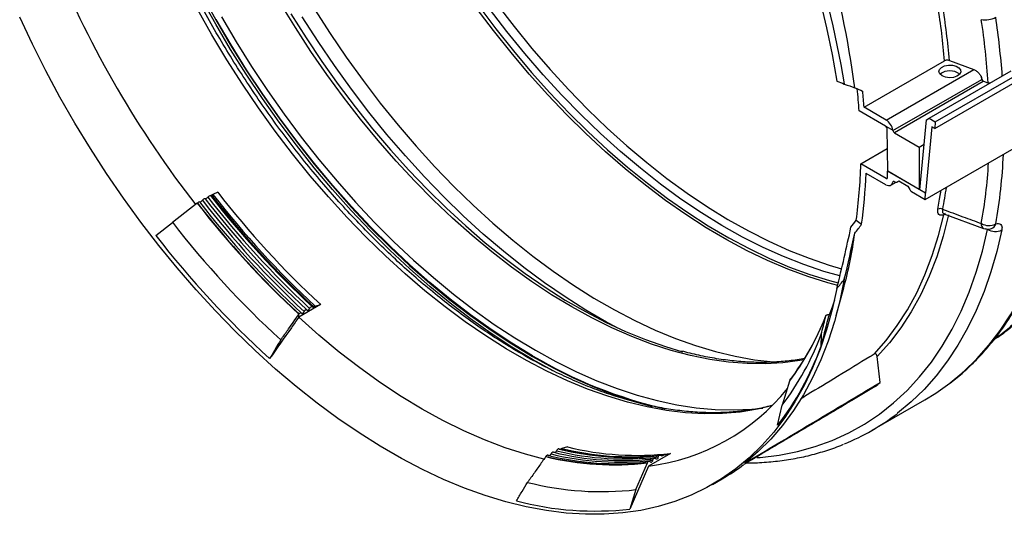
# Model space of a CAD drawing. Units: millimetres. Extents: x 71 to 4274, y 142 to 2067.
# Drawn here: x 3286 to 3540, y 814 to 941 of the extents above; entities that cross this region are included whole.
import ezdxf

# ---------------------------------------------------------------- set-up
doc = ezdxf.new("R2010")
doc.units = ezdxf.units.MM
doc.layers.add('157009', color=7, linetype='Continuous')

# ---------------------------------------------------------------- blocks, each defined once
blk = doc.blocks.new('1115417-M_001_ISO_view')
for p, q in [((77.19, -387.12), (97.95, -375.14)), ((99.19, -375.06), (105.5, -377.38)), ((82.91, -390.42), (105.5, -377.38)), ((93.93, -389.95), (115.16, -377.69)), ((84.64, -393.14), (107.56, -379.91)), ((107.91, -380.45), (84.99, -393.68)), ((95.42, -392.61), (116.79, -380.27)), ((95.55, -390.88), (116.78, -378.63)), ((109.58, -380.91), (109.2, -380.82)), ((82.75, -391.98), (75.89, -388.02)), ((82.91, -390.42), (77.19, -387.12)), ((91.59, -408.44), (93.3, -390.32)), ((93.3, -390.32), (93.93, -389.95)), ((93.93, -389.95), (95.55, -390.88)), ((95.55, -390.88), (95.42, -392.61)), ((82.77, -391.99), (84.63, -393.07)), ((83.27, -403.62), (83.11, -392.59)), ((94.63, -392.15), (93.02, -409.27)), ((95.42, -392.61), (94.63, -392.15)), ((84.99, -393.68), (91.4, -397.38)), ((76.34, -401.72), (83.18, -397.77)), ((91.4, -397.38), (92.7, -396.63)), ((91.4, -397.38), (91.4, -408.31)), ((92.98, -410.91), (115.87, -397.7)), ((82.86, -405.48), (76.34, -401.72)), ((83.25, -403.63), (83.27, -403.62)), ((91.59, -408.45), (83.25, -403.63)), ((91.4, -408.31), (83.27, -403.62)), ((82.83, -407.13), (77.7, -404.17)), ((82.86, -405.48), (83.22, -405.27)), ((84.89, -406.25), (84.6, -406.42)), ((84.95, -406.28), (85.13, -406.38)), ((85.63, -406.43), (86.14, -406.13)), ((85.63, -406.43), (86.14, -406.13)), ((86.14, -406.13), (88.46, -407.47)), ((84.09, -407.25), (85.43, -406.47)), ((88.46, -407.47), (88.95, -408.34)), ((91.4, -408.31), (91.62, -408.19)), ((93.02, -409.27), (91.59, -408.44)), ((91.59, -408.44), (91.59, -408.45)), ((-90.75, -409.63), (-91.1, -409.84)), ((-89.52, -409.06), (-90.75, -409.63)), ((89.45, -408.87), (92.98, -410.91)), ((92.98, -410.91), (93.02, -409.27)), ((-94.81, -411.88), (-101.2, -416.82)), ((75.15, -416.29), (76.55, -417.32)), ((97.77, -414.59), (108, -418.39)), ((97.77, -414.59), (97.77, -414.59)), ((-105.44, -420.25), (-101.2, -416.82)), ((109.01, -418.65), (108.57, -418.49)), ((109.01, -418.65), (109.11, -418.54)), ((69.97, -440.91), (71.93, -433.76)), ((-62.97, -438.06), (-68.62, -441.32)), ((-64.74, -438.65), (-64.39, -438.44)), ((-64.39, -438.44), (-62.97, -438.06)), ((-68.63, -440.62), (-68.59, -440.55)), ((-68.62, -441.32), (-68.63, -440.62)), ((67.33, -440.99), (67.34, -440.94)), ((66.14, -445.7), (66.01, -448.96)), ((81.32, -458.14), (80.54, -451.48)), ((57.97, -457.78), (56.09, -464.03)), ((58.01, -457.69), (57.97, -457.78)), ((58.06, -457.58), (58.01, -457.69)), ((54.89, -469.21), (56.09, -464.03)), ((79.28, -470.5), (92.85, -462.66)), ((0.67, -474.8), (-0.73, -475.19)), ((-4.93, -477.3), (-4.97, -477.37)), ((-0.73, -475.19), (-1.09, -475.39)), ((27.23, -476.46), (21.57, -479.72)), ((24.51, -476.89), (23.46, -477.01)), ((25.63, -476.82), (24.73, -476.93)), ((25.28, -477.02), (24.98, -477.06)), ((25.28, -477.02), (25.63, -476.82)), ((25.63, -476.82), (27.23, -476.46)), ((21.57, -479.72), (16.81, -490.82)), ((18.34, -485.82), (21.3, -478.91)), ((21.69, -478.53), (20.63, -478.65)), ((23.1, -477.71), (22.04, -477.83)), ((38.11, -484.45), (40.58, -483.03)), ((18.34, -485.82), (16.81, -490.82))]:
    blk.add_line(p, q)
at = {"flags": 128}
for points in [[(65.84, -359.62), (67.53, -366.59), (68.98, -373.5), (70.19, -380.34)], [(1.77, -438.63), (-3.42, -435.49), (-8.59, -432.07), (-13.74, -428.38), (-18.85, -424.43), (-23.92, -420.22), (-28.93, -415.77), (-33.86, -411.09), (-38.72, -406.18), (-43.48, -401.05), (-48.13, -395.73), (-52.67, -390.22), (-57.09, -384.53), (-61.37, -378.68), (-65.51, -372.68), (-69.49, -366.54), (-73.31, -360.29)], [(-88.55, -363.75), (-84.76, -370.22), (-80.79, -376.58), (-76.67, -382.81), (-72.39, -388.91), (-67.97, -394.85), (-63.42, -400.62), (-58.74, -406.22), (-53.95, -411.62), (-49.06, -416.82), (-44.08, -421.81), (-39.02, -426.57), (-33.89, -431.09), (-28.7, -435.37), (-23.47, -439.39), (-18.2, -443.15), (-12.9, -446.64), (-7.6, -449.84)], [(-8.3, -451.26), (-13.64, -448.03), (-18.98, -444.52), (-24.29, -440.73), (-29.56, -436.68), (-34.79, -432.36), (-39.96, -427.81), (-45.06, -423.01), (-50.08, -417.98), (-55.01, -412.74), (-59.83, -407.3), (-64.55, -401.66), (-69.13, -395.84), (-73.59, -389.85), (-77.9, -383.71), (-82.06, -377.43), (-86.05, -371.02), (-89.88, -364.49)], [(-93.65, -357.94), (-90.01, -364.57), (-86.18, -371.1), (-82.18, -377.51), (-78.01, -383.8), (-73.7, -389.95), (-69.24, -395.94), (-64.64, -401.77), (-59.93, -407.41), (-55.1, -412.87), (-50.16, -418.11), (-45.14, -423.14), (-40.03, -427.95), (-34.85, -432.51), (-29.62, -436.83), (-24.34, -440.89), (-19.02, -444.68), (-13.68, -448.2), (-8.33, -451.43), (-2.98, -454.37), (2.36, -457.02), (7.68, -459.37), (12.96, -461.41), (18.19, -463.13), (22.54, -464.34)], [(-70.66, -363.01), (-66.75, -369.22), (-62.68, -375.31), (-58.45, -381.25), (-54.09, -387.04), (-49.6, -392.66), (-44.99, -398.09), (-40.26, -403.33), (-35.44, -408.36), (-30.53, -413.17), (-25.55, -417.75), (-20.5, -422.1), (-15.39, -426.19), (-10.25, -430.02), (-5.07, -433.58), (0.12, -436.87), (5.32, -439.87), (10.52, -442.58), (15.69, -444.99), (20.84, -447.1), (25.94, -448.9), (30.37, -450.23)], [(-8.34, -452.23), (-13.69, -449), (-19.02, -445.49), (-24.33, -441.71), (-29.6, -437.66), (-34.83, -433.36), (-40, -428.81), (-45.11, -424.03), (-50.13, -419.02), (-55.06, -413.79), (-59.89, -408.36), (-64.61, -402.74), (-69.21, -396.94), (-73.68, -390.97), (-78, -384.84), (-82.17, -378.58), (-86.19, -372.18), (-90.03, -365.68), (-93.7, -359.07)], [(-17.55, -360.47), (-13.09, -366.29), (-8.5, -371.93), (-3.79, -377.38), (1.02, -382.63), (5.94, -387.67), (10.93, -392.49), (16.01, -397.06), (21.14, -401.4), (26.33, -405.47), (31.55, -409.28), (36.8, -412.82), (42.07, -416.07), (47.34, -419.03), (52.6, -421.7), (57.84, -424.06), (63.04, -426.11), (68.2, -427.85), (71.4, -428.78)], [(70.38, -433.1), (67.85, -432.42), (62.71, -430.81), (57.52, -428.89), (52.29, -426.67), (47.03, -424.14), (41.76, -421.32), (36.49, -418.21), (31.23, -414.82), (25.98, -411.15), (20.77, -407.22), (15.6, -403.03), (10.48, -398.59), (5.44, -393.91), (0.47, -389), (-4.42, -383.87), (-9.2, -378.54), (-13.87, -373.02), (-18.42, -367.31), (-22.84, -361.44)], [(-22.21, -361.03), (-17.8, -366.9), (-13.26, -372.59), (-8.6, -378.1), (-3.82, -383.42), (1.05, -388.54), (6.01, -393.44), (11.05, -398.11), (16.15, -402.54), (21.31, -406.72), (26.52, -410.65), (31.75, -414.31), (37.01, -417.69), (42.27, -420.8), (47.53, -423.61), (52.78, -426.13), (57.99, -428.35), (63.18, -430.27), (68.31, -431.87), (70.53, -432.47)], [(70.96, -430.67), (66.82, -429.49), (61.63, -427.74), (56.4, -425.67), (51.13, -423.3), (45.84, -420.61), (40.54, -417.63), (35.24, -414.36), (29.96, -410.8), (24.71, -406.97), (19.49, -402.87), (14.33, -398.51), (9.23, -393.91), (4.2, -389.06), (-0.74, -384), (-5.58, -378.71), (-10.32, -373.23), (-14.93, -367.55), (-19.42, -361.7)], [(13.27, -443.9), (10.76, -442.55), (5.41, -439.46), (0.06, -436.08), (-5.27, -432.42), (-10.57, -428.49), (-15.83, -424.29), (-21.04, -419.84), (-26.18, -415.14), (-31.24, -410.21), (-36.22, -405.06), (-41.1, -399.69), (-45.87, -394.13), (-50.51, -388.38), (-55.03, -382.45), (-59.41, -376.36), (-63.63, -370.12), (-67.7, -363.76)], [(-64.52, -361.77), (-60.51, -368.05), (-56.35, -374.19), (-52.03, -380.19), (-47.58, -386.03), (-43, -391.7), (-38.31, -397.19), (-33.5, -402.47), (-28.6, -407.55), (-23.61, -412.41), (-18.54, -417.04), (-13.41, -421.42), (-8.23, -425.56), (-3.01, -429.43), (2.25, -433.04), (7.52, -436.37), (12.79, -439.41), (18.06, -442.17), (23.31, -444.63), (28.54, -446.78), (33.72, -448.63), (38.85, -450.17), (43.91, -451.39), (48.9, -452.29), (53.81, -452.87), (54.79, -452.95)], [(53.4, -464.22), (49.68, -465.08), (45.23, -465.78), (40.65, -466.16), (35.95, -466.22), (31.15, -465.95), (26.24, -465.37), (21.25, -464.47), (16.19, -463.25), (11.06, -461.71), (5.88, -459.86), (0.66, -457.71), (-4.6, -455.25), (-9.87, -452.5), (-15.14, -449.45), (-20.41, -446.12), (-25.66, -442.51), (-30.89, -438.64), (-36.07, -434.5), (-41.2, -430.12), (-46.26, -425.49), (-51.25, -420.63), (-56.16, -415.55), (-60.96, -410.27), (-65.66, -404.78), (-70.24, -399.11), (-74.69, -393.27), (-79.01, -387.27), (-83.17, -381.13), (-87.18, -374.85), (-91.02, -368.46), (-94.68, -361.96)], [(70.19, -433.88), (68.98, -439.34), (67.53, -444.58), (65.84, -449.6), (63.91, -454.38), (61.75, -458.91), (59.35, -463.19), (56.73, -467.21), (53.88, -470.95), (50.83, -474.41), (47.57, -477.58), (44.1, -480.45), (40.45, -483.02), (36.61, -485.29), (32.59, -487.24), (28.41, -488.87), (24.07, -490.19), (19.58, -491.18), (14.95, -491.84), (10.19, -492.18), (5.31, -492.19), (0.32, -491.87), (-4.76, -491.23), (-9.94, -490.26), (-15.18, -488.97), (-20.5, -487.35), (-25.86, -485.42), (-31.27, -483.18), (-36.7, -480.63), (-42.15, -477.77), (-47.61, -474.62), (-53.06, -471.18), (-58.5, -467.46), (-63.9, -463.46), (-69.27, -459.2), (-74.58, -454.68), (-79.83, -449.91), (-85, -444.91), (-90.09, -439.68), (-95.07, -434.24), (-99.95, -428.6), (-104.71, -422.76), (-109.34, -416.75), (-113.83, -410.58), (-118.17, -404.25), (-122.36, -397.79), (-126.37, -391.2), (-130.21, -384.5), (-133.87, -377.71), (-137.33, -370.84), (-140.59, -363.9)], [(97.32, -379.01), (96.73, -378.52), (96.49, -377.94), (96.64, -377.34), (97.14, -376.82), (97.94, -376.44), (98.92, -376.25), (99.96, -376.27), (100.91, -376.52), (101.65, -376.94), (102.06, -377.49), (102.11, -378.09), (101.78, -378.65), (101.12, -379.12), (100.21, -379.41), (99.18, -379.49), (98.17, -379.35), (97.32, -379.01)], [(108.01, -380.39), (109.13, -380.79), (109.2, -380.82)], [(96.22, -413.4), (96.68, -410.88), (97.06, -408.55)], [(99.26, -458.37), (99.37, -458.29), (102.9, -455.34), (106.23, -452.09), (109.36, -448.56), (112.27, -444.75), (114.96, -440.67), (117.44, -436.32), (119.68, -431.72), (121.69, -426.87), (123.46, -421.79), (124.99, -416.48), (126.28, -410.96)], [(79.81, -450.81), (82.9, -447.3), (85.75, -443.48), (88.38, -439.38), (90.76, -434.99), (92.89, -430.34), (94.77, -425.42), (96.4, -420.26), (97.77, -414.87)], [(99, -414.92), (97.6, -420.43), (95.93, -425.69), (94, -430.7), (91.81, -435.44), (89.36, -439.89), (86.66, -444.06), (83.72, -447.92), (80.54, -451.48)], [(49.54, -477.54), (50.41, -477.48), (55.28, -476.89), (60, -475.97), (64.58, -474.71), (68.99, -473.11), (73.22, -471.18), (77.28, -468.92), (81.14, -466.34), (84.81, -463.43), (88.27, -460.22), (91.51, -456.7), (94.54, -452.89), (97.33, -448.79), (99.89, -444.4), (102.22, -439.75), (104.29, -434.84), (106.12, -429.68), (107.69, -424.28), (109.01, -418.65)], [(112.71, -418.79), (111.42, -424.32), (109.89, -429.62), (108.12, -434.71), (106.11, -439.55), (103.86, -444.16), (101.39, -448.5), (98.7, -452.59), (95.79, -456.4), (92.66, -459.93), (89.33, -463.17), (85.8, -466.12), (85.69, -466.21)], [(72.09, -431.53), (70.95, -437.06), (69.55, -442.38), (67.91, -447.47), (66.03, -452.33), (63.9, -456.95), (61.55, -461.31), (58.96, -465.4), (56.16, -469.22), (53.13, -472.76), (49.9, -476), (46.46, -478.95)], [(61.69, -452.29), (60.62, -452.49), (56.21, -453.07), (51.66, -453.34), (47.01, -453.29), (42.25, -452.91), (37.39, -452.22), (32.46, -451.21), (27.45, -449.88), (22.38, -448.24), (17.27, -446.29), (12.12, -444.03), (6.95, -441.47), (1.77, -438.63)], [(69.55, -436.94), (68.94, -438.72), (67.93, -441.39)], [(-5.37, -477.97), (-10.17, -476.69), (-15.42, -474.99), (-20.73, -472.97), (-26.06, -470.64), (-31.43, -467.99), (-36.8, -465.04), (-42.18, -461.78), (-47.54, -458.24), (-52.88, -454.41), (-58.18, -450.31), (-63.43, -445.94), (-68.62, -441.32)], [(-7.6, -449.84), (-2.3, -452.76), (3, -455.39), (8.27, -457.71), (13.5, -459.73), (18.69, -461.45), (23.82, -462.84), (28.88, -463.93), (33.86, -464.69), (38.75, -465.14), (43.54, -465.26), (48.21, -465.06), (51.07, -464.78)], [(-2.85, -455.25), (-3, -455.17), (-8.34, -452.23)], [(92.85, -462.66), (95.65, -460.94), (99.26, -458.37)], [(23.41, -477.8), (23.52, -477.86), (23.63, -477.89), (23.75, -477.88), (23.86, -477.84), (23.96, -477.76), (24.04, -477.66), (24.09, -477.53), (24.12, -477.39)], [(24.12, -477.39), (24.14, -477.25), (24.2, -477.12), (24.27, -477.02), (24.37, -476.94), (24.48, -476.9), (24.6, -476.89), (24.71, -476.92), (24.82, -476.98)], [(22, -478.62), (22.1, -478.68), (22.22, -478.71), (22.34, -478.7), (22.45, -478.66), (22.54, -478.58), (22.62, -478.48), (22.68, -478.35), (22.7, -478.21)], [(22.7, -478.21), (22.73, -478.07), (22.78, -477.94), (22.86, -477.84), (22.96, -477.76), (23.07, -477.72), (23.18, -477.71), (23.3, -477.74), (23.41, -477.8)]]:
    blk.add_lwpolyline(points, dxfattribs=at)
for centre, radius, start, end in [((-176.05, -420.92), 251.32, 9.1149, 27.7025), ((-158.38, -412.37), 235.12, 7.3957, 25.895), ((118.64, -246.28), 270.72, 202.4569, 217.8318), ((-87.06, -390.63), 185.66, 4.785, 9.1776), ((-86.68, -390.55), 186.51, 4.7634, 9.178), ((108.37, -358.71), 5.87, 260.7351, 298.0387), ((-85.72, -393.8), 195.35, 3.808, 8.6232), ((-85.41, -393.68), 198.78, 4.2256, 8.6188), ((99.31, -381.87), 4.16, 52.3848, 127.6152), ((104.06, -380.4), 3.54, 8.0625, 21.1919), ((99.79, -366.43), 15.56, 299.9852, 300.1312), ((108.33, -379.79), 0.782, 188.449, 237.099), ((98.91, -364.85), 18.01, 299.9857, 300.3744), ((-22.7, -393.19), 135.97, 349.8108, 357.4343), ((-23.49, -393.57), 133.02, 349.7948, 356.5838), ((-14.79, -391.34), 114.4, 348.8613, 351.7412), ((-94.45, -410.3), 1.28, 282.1325, 319.235), ((-92.58, -411.88), 1.16, 99.4146, 140.58), ((94.33, -265.68), 237.55, 217.7569, 227.1514), ((-93.04, -409.48), 1.28, 282.1336, 319.2338), ((95.04, -265.28), 237.55, 217.7569, 227.1514), ((-91.17, -411.06), 1.16, 99.4113, 140.5833), ((95.74, -264.87), 237.55, 217.7569, 227.1514), ((96.45, -264.46), 237.55, 217.7569, 227.1514), ((-91.32, -409.6), 0.326, 264.6788, 311.9906), ((96.99, -264.17), 237.9, 217.7562, 227.1716), ((97.34, -263.97), 237.9, 217.7562, 227.1716), ((99.1, -262.99), 238.57, 217.755, 227.2091), ((-101.47, -403.27), 10.88, 307.7017, 308.1522), ((92.9, -266.51), 237.42, 217.7571, 227.1443), ((-94.12, -412.38), 0.837, 94.9362, 138.871), ((92.91, -266.49), 237.36, 217.7572, 227.1404), ((93.62, -266.09), 237.55, 217.7569, 227.1514), ((96.79, -414.58), 1.31, 59.982, 116.0159), ((98.33, -415.07), 0.599, 111.2682, 160.6373), ((98.27, -415.79), 1.05, 93.3033, 118.5461), ((91.42, -267.69), 243.6, 217.7464, 227.4644), ((108.65, -417.34), 1.24, 170.664, 238.6953), ((109.38, -413.66), 3.98, 240.627, 296.0838), ((109.05, -415.58), 3, 249.6442, 289.3878), ((110.99, -415.27), 3.91, 239.5701, 295.977), ((109.37, -416.69), 1.84, 291.3894, 342.6926), ((91.07, -268.17), 248.49, 217.7379, 227.7092), ((-31.38, -405.56), 107.09, 344.7335, 352.4404), ((2.04, -415.45), 70.1, 323.0487, 338.6708), ((-2.24, -413.49), 74.81, 330.8509, 338.4303), ((-1.99, -420.25), 72.73, 322.9876, 339.5115), ((-3.96, -423.72), 74.39, 322.2938, 340.1644), ((52.77, -348.2), 119.8, 239.3518, 257.0426), ((6.11, -418.18), 65.23, 322.7151, 330.8726), ((43.12, -415.37), 57.34, 310.1081, 311.7695), ((15.01, -425.81), 54.31, 276.9363, 321.3548), ((50.09, -419.93), 58.39, 292.1588, 307.5657), ((18.52, -402.56), 74.41, 256.1204, 276.7177), ((12.64, -405.52), 73.9, 256.2479, 276.7274), ((12.68, -405.47), 73.87, 256.2556, 276.7279), ((13.4, -404.75), 74.38, 256.2638, 275.8116), ((14.04, -404.76), 73.96, 256.234, 276.7263), ((14.81, -403.93), 74.38, 256.2638, 275.8116), ((15.45, -403.94), 73.96, 256.234, 276.7263), ((16.22, -403.11), 74.38, 256.2638, 275.8116), ((17.04, -400.04), 77.5, 256.4758, 272.3262), ((17.05, -402.58), 74.76, 256.2392, 275.3495), ((25.08, -476.67), 0.402, 230.5445, 299.3721), ((19.41, -478.1), 2.06, 336.7909, 339.0181), ((21.74, -478.95), 0.422, 52.3291, 164.5114), ((12.8, -434.93), 55.54, 300.0016, 306.8727), ((9.42, -409.73), 76.61, 255.6212, 276.6796), ((7.7, -412.58), 78.77, 255.1467, 276.6422)]:
    blk.add_arc(centre, radius, start, end)
for centre, major_axis, ratio, start_param, end_param in [((-35.39, -335.21), (193.99, -79.68), 0.009337, 5.291683, 5.30344), ((-441.95, -171.56), (527.15, -213.95), 0.006889, 6.062482, 6.086809), ((-35.39, -335.21), (186.98, -76.8), 0.009337, 5.346302, 5.359864), ((-35.48, -335.26), (-77.95, 137.44), 0.582397, 4.020237, 4.062154), ((-35.48, -335.26), (-78.94, 139.18), 0.582397, 4.03168, 4.062145), ((82.89, -392.47), (-1.23, 2.17), 0.582397, 4.132653, 5.502309), ((82.75, -392.39), (-0.247, 0.435), 0.582397, 5.456128, 5.502309), ((82.75, -392.39), (-0.253, 0.431), 0.572322, 3.93151, 5.447399), ((82.9, -392.47), (-1.27, 2.16), 0.572322, 4.090232, 4.123924), ((84.99, -393.27), (-0.253, 0.431), 0.572322, 0.948639, 2.351987), ((-35.33, -335.17), (-76.88, 138.05), 0.587367, 3.803694, 3.920287), ((-35.33, -335.17), (-81.6, 146.52), 0.587367, 3.924148, 3.93611), ((-35.33, -335.17), (-77.86, 139.79), 0.587367, 3.803689, 3.907981), ((82.86, -405.07), (-0.243, 0.437), 0.587367, 2.365314, 3.924148), ((84.95, -406.69), (-0.243, 0.437), 0.587367, 5.506906, 6.910255), ((82.86, -405.07), (-1.22, 2.18), 0.587367, 2.365314, 3.768662), ((85.14, -405.55), (-0.487, 0.874), 0.587367, 2.365314, 3.150712), ((89.46, -408.05), (-0.487, 0.874), 0.587367, 1.579916, 2.365314), ((-35.39, -335.21), (149.05, 195.37), 0.557816, 4.713816, 4.722921), ((-437.77, -870.03), (483.2, 640.17), 0.307406, 5.666093, 5.69874), ((-35.39, -335.21), (150.94, 197.84), 0.557816, 4.711143, 4.722916), ((-441.95, -875.58), (488.21, 646.82), 0.307406, 5.672925, 5.697252), ((-35.39, -335.21), (156.6, 205.26), 0.557816, 4.656524, 4.668281)]:
    blk.add_ellipse(centre, major_axis=major_axis, ratio=ratio, start_param=start_param, end_param=end_param)
for points, knots in [([(53.32, -464.12), (52.64, -464.31), (50.64, -464.84), (47.17, -465.41), (42.95, -465.86), (38.62, -466.02), (34.19, -465.89), (29.66, -465.47), (25.05, -464.78), (20.37, -463.8), (15.62, -462.54), (10.81, -461.01), (5.96, -459.2), (1.06, -457.11), (-3.86, -454.76), (-8.81, -452.15), (-13.76, -449.27), (-18.71, -446.15), (-23.66, -442.77), (-28.58, -439.15), (-33.47, -435.3), (-38.32, -431.22), (-43.12, -426.92), (-47.87, -422.41), (-52.54, -417.7), (-57.13, -412.8), (-61.63, -407.72), (-66.03, -402.46), (-70.33, -397.04), (-74.51, -391.47), (-78.57, -385.75), (-82.49, -379.91), (-86.28, -373.96), (-89.91, -367.9), (-93.39, -361.74), (-96.71, -355.51), (-99.85, -349.21), (-102.82, -342.85), (-105.61, -336.46), (-108.21, -330.03), (-110.62, -323.59), (-112.84, -317.14), (-114.85, -310.71), (-116.65, -304.3), (-118.25, -297.92), (-119.54, -292.06), (-120.23, -288.34), (-120.53, -286.72)], [0, 0, 0, 0, 0.011907, 0.034791, 0.057618, 0.080385, 0.103097, 0.125759, 0.148379, 0.170965, 0.193523, 0.216062, 0.238586, 0.261101, 0.283611, 0.306119, 0.328626, 0.351135, 0.373647, 0.396162, 0.418682, 0.441206, 0.463735, 0.486269, 0.508808, 0.53135, 0.553897, 0.576447, 0.599, 0.621556, 0.644114, 0.666674, 0.689235, 0.711797, 0.73436, 0.756922, 0.779483, 0.802043, 0.824601, 0.847157, 0.86971, 0.89226, 0.914806, 0.937348, 0.959886, 0.982419, 1, 1, 1, 1]), ([(99.19, -375.06), (99.09, -375.03), (98.89, -374.97), (98.54, -374.96), (98.21, -375.01), (98.03, -375.1), (97.95, -375.14)], [0, 0, 0, 0, 0.250567, 0.501143, 0.750948, 1, 1, 1, 1]), ([(105.5, -377.38), (105.74, -377.5), (106.23, -377.73), (106.88, -378.34), (107.22, -378.84), (107.35, -379.11), (107.36, -379.12)], [0, 0, 0, 0, 0.32693, 0.654026, 0.976668, 1, 1, 1, 1]), ([(107.36, -379.12), (107.45, -379.37), (107.55, -379.62), (107.59, -379.87), (107.59, -379.89)], [0, 0, 0, 0, 0.95121, 1, 1, 1, 1]), ([(107.59, -379.89), (107.61, -379.93), (107.63, -380.03), (107.72, -380.17), (107.84, -380.29), (107.95, -380.36), (108, -380.38), (108.01, -380.39)], [0, 0, 0, 0, 0.234257, 0.468412, 0.705497, 0.947908, 1, 1, 1, 1]), ([(134.51, -408.45), (133.87, -411.04), (132.57, -416.23), (129.86, -423.32), (126.61, -429.83), (122.8, -435.7), (118.42, -440.85), (114.34, -444.73), (111.54, -446.59), (110.54, -447.25)], [0, 0, 0, 0, 0.152665, 0.305331, 0.457997, 0.610662, 0.763328, 0.915993, 1, 1, 1, 1]), ([(99.47, -458.21), (99.62, -458.11), (100.94, -457.16), (103.29, -455.1), (106.49, -452.02), (109.5, -448.67), (112.32, -445.07), (114.94, -441.23), (117.37, -437.15), (119.6, -432.84), (121.61, -428.31), (123.42, -423.56), (125.01, -418.61), (126.24, -414.03), (126.88, -411.06), (127.14, -409.86)], [0, 0, 0, 0, 0.010122, 0.094201, 0.178358, 0.26263, 0.347044, 0.431618, 0.516359, 0.601263, 0.686317, 0.771507, 0.856811, 0.94221, 1, 1, 1, 1]), ([(133.45, -409.06), (132.81, -411.65), (131.51, -416.85), (128.8, -423.93), (125.55, -430.45), (121.74, -436.32), (117.35, -441.45), (113.68, -445.01), (111.32, -446.6), (110.76, -446.98)], [0, 0, 0, 0, 0.15843, 0.316861, 0.475291, 0.633722, 0.792152, 0.950583, 1, 1, 1, 1]), ([(97.77, -414.87), (97.51, -414.94), (96.98, -415.08), (96.42, -414.85), (96.12, -414.3), (96.18, -413.7), (96.22, -413.4)], [0, 0, 0, 0, 0.238947, 0.489293, 0.744943, 1, 1, 1, 1]), ([(97.45, -413.44), (97.41, -413.66), (97.33, -414.09), (97.47, -414.47), (97.71, -414.54), (97.79, -414.56)], [0, 0, 0, 0, 0.402547, 0.802411, 1, 1, 1, 1]), ([(97.45, -413.44), (99.19, -414.08), (102.51, -415.31), (105.84, -416.55), (107.43, -417.13)], [0, 0, 0, 0, 0.522023, 1, 1, 1, 1]), ([(111.13, -417.24), (111.4, -417.18), (111.94, -417.04), (112.51, -417.3), (112.82, -417.88), (112.74, -418.49), (112.71, -418.79)], [0, 0, 0, 0, 0.242018, 0.489904, 0.744631, 1, 1, 1, 1]), ([(-66.51, -439.44), (-66.48, -439.46), (-66.42, -439.52), (-66.29, -439.52), (-66.15, -439.47), (-66.01, -439.36), (-65.89, -439.21), (-65.83, -439.09), (-65.8, -439.03)], [0, 0, 0, 0, 0.172038, 0.344338, 0.51092, 0.672679, 0.834644, 1, 1, 1, 1]), ([(-65.8, -439.03), (-65.77, -438.93), (-65.72, -438.85), (-65.6, -438.69), (-65.53, -438.63), (-65.38, -438.55), (-65.31, -438.53), (-65.19, -438.54), (-65.14, -438.57), (-65.1, -438.62)], [0, 0, 0, 0, 0.25, 0.25, 0.5, 0.5, 0.75, 0.75, 1, 1, 1, 1]), ([(-65.1, -438.62), (-65.07, -438.65), (-65.01, -438.7), (-64.88, -438.71), (-64.78, -438.67), (-64.74, -438.65)], [0, 0, 0, 0, 0.344057, 0.688638, 1, 1, 1, 1]), ([(-68.62, -441.32), (-69.25, -442.22), (-71.76, -445.77), (-74.26, -449.33), (-76.13, -451.98)], [0, 0, 0, 0, 0.252223, 1, 1, 1, 1]), ([(-73.26, -447.19), (-73.17, -447.06), (-72.49, -446.1), (-71.38, -444.52), (-69.93, -442.46), (-69.07, -441.23), (-68.63, -440.62)], [0, 0, 0, 0, 0.058015, 0.439908, 0.719953, 1, 1, 1, 1]), ([(-68.54, -440.48), (-68.49, -440.41), (-68.44, -440.35), (-68.33, -440.25), (-68.27, -440.21), (-68.15, -440.17), (-68.1, -440.16), (-68, -440.19), (-67.96, -440.21), (-67.93, -440.25)], [0, 0, 0, 0, 0.25, 0.25, 0.5, 0.5, 0.75, 0.75, 1, 1, 1, 1]), ([(-67.93, -440.25), (-67.9, -440.28), (-67.83, -440.33), (-67.7, -440.34), (-67.56, -440.28), (-67.42, -440.17), (-67.3, -440.02), (-67.25, -439.9), (-67.22, -439.84)], [0, 0, 0, 0, 0.1720706, 0.3443259, 0.5109071, 0.6727134, 0.8346778, 1, 1, 1, 1]), ([(-67.22, -439.84), (-67.19, -439.78), (-67.13, -439.66), (-67, -439.5), (-66.86, -439.39), (-66.72, -439.35), (-66.6, -439.36), (-66.54, -439.41), (-66.51, -439.44)], [0, 0, 0, 0, 0.172085, 0.344426, 0.510991, 0.67274, 0.834648, 1, 1, 1, 1]), ([(67.93, -441.39), (67.9, -441.52), (67.27, -444.04), (66.62, -446.56), (66.01, -448.96)], [0, 0, 0, 0, 0.050131, 1, 1, 1, 1]), ([(66.14, -445.7), (66.5, -444.27), (66.9, -442.7), (67.29, -441.13), (67.33, -440.99)], [0, 0, 0, 0, 0.914045, 1, 1, 1, 1]), ([(67.34, -440.94), (67.34, -440.92), (67.36, -440.86), (67.44, -440.77), (67.56, -440.7), (67.71, -440.66), (67.87, -440.64), (68, -440.65), (68.06, -440.65)], [0, 0, 0, 0, 0.112134, 0.317309, 0.511157, 0.611589, 0.815007, 1, 1, 1, 1]), ([(-73.26, -447.19), (-73.74, -447.98), (-74.69, -449.58), (-75.65, -451.18), (-76.13, -451.98)], [0, 0, 0, 0, 0.497058, 1, 1, 1, 1]), ([(61.72, -451.98), (61.48, -452.03), (59.89, -452.37), (56.84, -452.71), (52.58, -453), (48.2, -452.97), (43.73, -452.66), (39.17, -452.06), (34.63, -451.21), (31.58, -450.42), (30.1, -450.04)], [0, 0, 0, 0, 0.0254325, 0.1661101, 0.3066659, 0.4471023, 0.5874282, 0.7276572, 0.8678057, 1, 1, 1, 1]), ([(79.81, -450.81), (79.44, -451.04), (76.29, -452.97), (70.53, -456.5), (64.54, -460.14), (61.34, -462.09), (60.75, -462.45)], [0, 0, 0, 0, 0.0583818, 0.4958159, 0.9074304, 1, 1, 1, 1]), ([(80.54, -451.48), (80.5, -451.27), (80.45, -451), (80.25, -450.79), (80.1, -450.73), (79.95, -450.74), (79.85, -450.79), (79.81, -450.81)], [0, 0, 0, 0, 0.475493, 0.6346352, 0.7948695, 0.9093424, 1, 1, 1, 1]), ([(80.06, -459.23), (77.75, -460.61), (72.91, -463.49), (65.55, -467.86), (57.99, -472.35), (51.51, -476.18), (47.56, -478.52), (46.13, -479.36)], [0, 0, 0, 0, 0.204712, 0.427707, 0.6507, 0.873693, 1, 1, 1, 1]), ([(46.46, -478.95), (49.24, -477.3), (54.8, -473.99), (63.15, -469.02), (71.99, -463.74), (78.04, -460.1), (81.32, -458.14)], [0, 0, 0, 0, 0.239151, 0.478696, 0.718239, 1, 1, 1, 1]), ([(46.92, -478.89), (47.64, -478.9), (49.95, -478.9), (53.75, -478.6), (58.31, -478), (62.75, -477.11), (67.05, -475.9), (70.08, -474.89), (71.64, -474.2), (71.86, -474.11)], [0, 0, 0, 0, 0.08039, 0.259238, 0.437736, 0.615871, 0.793651, 0.971108, 1, 1, 1, 1]), ([(-4.97, -477.37), (-5.56, -478.21), (-6.74, -479.88), (-8.21, -481.97), (-9.17, -483.32), (-9.53, -483.84), (-9.6, -483.94)], [0, 0, 0, 0, 0.381895, 0.763789, 0.954733, 1, 1, 1, 1]), ([(-4.27, -477), (-4.3, -476.96), (-4.34, -476.94), (-4.43, -476.92), (-4.49, -476.92), (-4.6, -476.96), (-4.66, -477), (-4.78, -477.1), (-4.83, -477.16), (-4.88, -477.23)], [0, 0, 0, 0, 0.25, 0.25, 0.5, 0.5, 0.75, 0.75, 1, 1, 1, 1]), ([(-3.56, -476.59), (-3.59, -476.65), (-3.65, -476.78), (-3.78, -476.93), (-3.92, -477.04), (-4.06, -477.09), (-4.18, -477.08), (-4.24, -477.03), (-4.27, -477)], [0, 0, 0, 0, 0.172038, 0.344338, 0.51092, 0.672679, 0.834644, 1, 1, 1, 1]), ([(-2.85, -476.19), (-2.88, -476.16), (-2.94, -476.1), (-3.07, -476.1), (-3.21, -476.16), (-3.35, -476.27), (-3.47, -476.42), (-3.53, -476.53), (-3.56, -476.59)], [0, 0, 0, 0, 0.172085, 0.344426, 0.510991, 0.67274, 0.834648, 1, 1, 1, 1]), ([(-2.15, -475.78), (-2.18, -475.84), (-2.24, -475.96), (-2.37, -476.12), (-2.51, -476.22), (-2.65, -476.27), (-2.77, -476.26), (-2.82, -476.21), (-2.85, -476.19)], [0, 0, 0, 0, 0.1720706, 0.3443259, 0.5109071, 0.6727134, 0.8346778, 1, 1, 1, 1]), ([(-1.44, -475.37), (-1.47, -475.32), (-1.53, -475.29), (-1.65, -475.29), (-1.72, -475.3), (-1.86, -475.39), (-1.93, -475.45), (-2.05, -475.6), (-2.11, -475.69), (-2.15, -475.78)], [0, 0, 0, 0, 0.25, 0.25, 0.5, 0.5, 0.75, 0.75, 1, 1, 1, 1]), ([(-1.09, -475.39), (-1.13, -475.41), (-1.23, -475.46), (-1.35, -475.45), (-1.41, -475.4), (-1.44, -475.37), (-1.44, -475.37)], [0, 0, 0, 0, 0.326207, 0.652167, 0.984643, 1, 1, 1, 1]), ([(-12.49, -488.72), (-12.01, -487.92), (-11.04, -486.33), (-10.08, -484.73), (-9.6, -483.94)], [0, 0, 0, 0, 0.502942, 1, 1, 1, 1])]:
    blk.add_open_spline(points, degree=3, knots=knots)
for points in [[(-68.59, -440.55), (-68.57, -440.53), (-68.56, -440.5), (-68.54, -440.48)], [(-4.88, -477.23), (-4.89, -477.26), (-4.91, -477.28), (-4.93, -477.3)]]:
    blk.add_open_spline(points, degree=3)

msp = doc.modelspace()

# ---------------------------------------------------------------- block references
at = {"layer": '157009'}
msp.add_blockref('1115417-M_001_ISO_view', (3426.37, 1305.99), dxfattribs=at)

doc.saveas('drawing.dxf')
